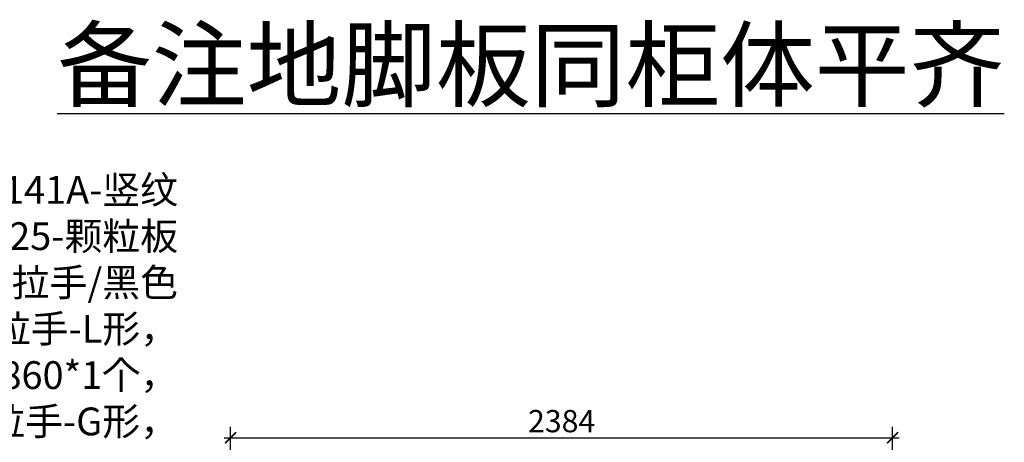
# Model space of a CAD drawing. Units: millimetres. Extents: x 2311965 to 2332205, y 127751 to 137208.
# Drawn here: x 2319755 to 2323301, y 135687 to 137208 of the extents above; entities that cross this region are included whole.
import ezdxf

# ---------------------------------------------------------------- set-up
doc = ezdxf.new("R2010")
doc.units = ezdxf.units.MM
doc.header["$LTSCALE"] = 3
doc.layers.add('标注', color=3, linetype='Continuous')
doc.styles.add('DS01', font='txt')
doc.styles.get("Standard").update_dxf_attribs({"font": 'txt', "bigfont": 'gbcbig.shx'})
doc.dimstyles.new('DS03', dxfattribs={"dimscale": 40, "dimtxt": 2, "dimasz": 1, "dimexe": 1, "dimexo": 2, "dimgap": 0.5, "dimtad": 1, "dimdec": 0, "dimzin": 0, "dimdsep": 46, "dimtxsty": 'DS01', "dimblk": 'ARCHTICK', "dimcen": 0, "dimdle": 0.6, "dimclrd": 251, "dimclre": 251, "dimclrt": 2, "dimadec": 0, "dimazin": 0, "dimtfac": 1, "dimtdec": 0, "dimtmove": 1, "dimatfit": 2, "dimldrblk": 'DOT', "dimfxl": 2, "dimfxlon": 1, "dimtolj": 1, "dimtzin": 0, "dimlwe": 30, "dimarcsym": 0})

# ---------------------------------------------------------------- blocks, each defined once
blk = doc.blocks.new('_ARCHTICK')
at = {"color": 0, "linetype": 'ByBlock', "const_width": 0.15}
blk.add_lwpolyline([(-0.5, -0.5), (0.5, 0.5)], dxfattribs=at)
blk = doc.blocks.new('*D9')
at = {"layer": 'Defpoints', "color": 0, "transparency": 16777216}
for p in [(2322899.2, 135702.8), (2320515.2, 135110.9), (2322899.2, 135110.9)]:
    blk.add_point(p, dxfattribs=at)
at = {"layer": '标注', "color": 251, "lineweight": 30, "transparency": 16777216}
for p, q in [((2320515.2, 135622.8), (2320515.2, 135742.8)), ((2322899.2, 135622.8), (2322899.2, 135742.8))]:
    blk.add_line(p, q, dxfattribs=at)
at = {"layer": '标注', "color": 251, "lineweight": -2, "transparency": 16777216}
blk.add_line((2320491.2, 135702.8), (2322923.2, 135702.8), dxfattribs=at)
at = {"layer": '标注', "color": 251, "lineweight": -2, "transparency": 16777216, "xscale": 40, "yscale": 40, "zscale": 40, "rotation": 180}
blk.add_blockref('_ARCHTICK', (2320515.2, 135702.8), dxfattribs=at)
at = {"layer": '标注', "color": 251, "lineweight": -2, "transparency": 16777216, "xscale": 40, "yscale": 40, "zscale": 40}
blk.add_blockref('_ARCHTICK', (2322899.2, 135702.8), dxfattribs=at)
at = {"layer": '标注', "color": 2, "transparency": 16777216, "insert": (2321707.2, 135762.8), "char_height": 80, "attachment_point": 5, "style": 'DS01'}
blk.add_mtext('\\A1;2384', dxfattribs=at)
blk = doc.blocks.new('_Dot')
at = {"color": 0, "linetype": 'ByBlock', "lineweight": -2}
blk.add_line((-0.5, 0), (-1, 0), dxfattribs=at)
at = {"color": 0, "linetype": 'ByBlock', "const_width": 0.5}
blk.add_lwpolyline([(-0.25, 0, 1), (0.25, 0, 1)], format="xyb", close=True, dxfattribs=at)

msp = doc.modelspace()

# ---------------------------------------------------------------- texts
at = {"layer": '标注', "color": 0}
for s, insert, char_height, width, attachment_point in [('\\A1;{\\fSimSun|b0|i0|c134|p2;\\L\\C3;备注地脚板同柜体平齐}', (2319890.8, 137170.2), 250, 5214.386, 1), ('\\A1;{\\fSimSun|b0|i0|c134|p2;\\C3;门板颜色：\\A0;AKKD34141A-竖纹 \\P\\A1;\\C1;柜体颜色：\\A0;AK0325-颗粒板\\P\\A1;\\C2;拉手：免拉手/黑色\\P 新款黑色-地柜免拉手-L形， \\P1500*1个，2250*1个，860*1个，\\P 新款黑色-地柜免拉手-G形，\\P800*1个，}', (2320325.7, 136645.3), 100, 3938.519, 3)]:
    msp.add_mtext(s, dxfattribs=dict(at, insert=insert, char_height=char_height, width=width, attachment_point=attachment_point))

# ---------------------------------------------------------------- dimensions: what is measured, and where the dimension line sits
dim = msp.add_linear_dim(base=(2322899.2, 135702.8), p1=(2320515.2, 135110.9), p2=(2322899.2, 135110.9), dimstyle='DS03', dxfattribs=at)
dim.commit()
dim.dimension.update_dxf_attribs({"geometry": '*D9', "text_midpoint": (2321707.2, 135762.8)})

doc.saveas('drawing.dxf')
